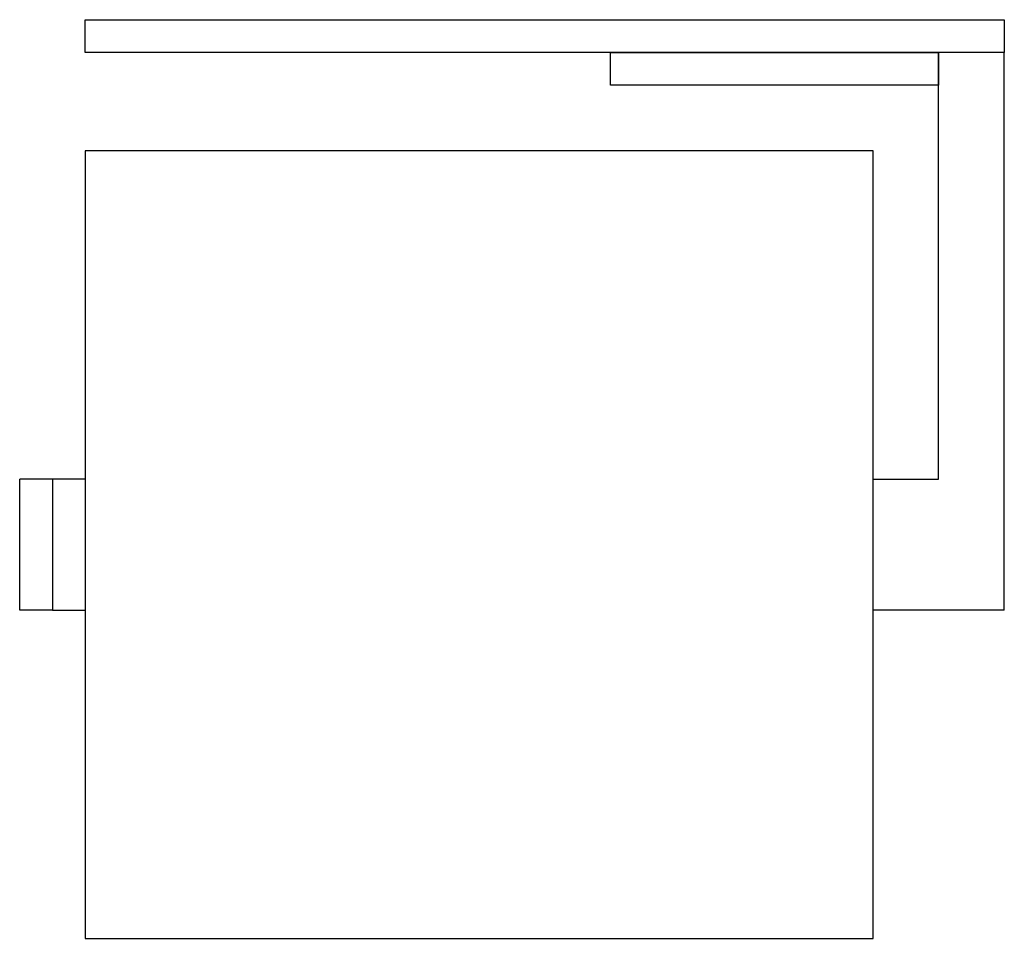
# Model space of a CAD drawing. Units: inches. Extents: x 27143 to 27293, y 58833 to 58973.
import ezdxf

# ---------------------------------------------------------------- set-up
doc = ezdxf.new("R2010")
doc.units = ezdxf.units.IN
doc.header["$MEASUREMENT"] = 0
doc.layers.add('freecads.com', color=7, linetype='Continuous')

msp = doc.modelspace()

# ---------------------------------------------------------------- linework, layer by layer
at = {"layer": 'freecads.com', "extrusion": (0, 0, -1)}
for p, q in [((27153.2, 58967.57), (27153.2, 58972.57)), ((27153.2, 58972.57), (27293.2, 58972.57)), ((27293.2, 58972.57), (27293.2, 58967.57)), ((27293.2, 58967.57), (27153.2, 58967.57)), ((27233.2, 58962.57), (27233.2, 58967.57)), ((27233.2, 58967.57), (27283.2, 58967.57)), ((27283.2, 58902.57), (27283.2, 58967.57)), ((27283.2, 58967.57), (27283.2, 58962.57)), ((27293.2, 58882.57), (27293.2, 58967.57)), ((27283.2, 58962.57), (27233.2, 58962.57)), ((27273.2, 58952.57), (27153.2, 58952.57)), ((27153.2, 58952.57), (27153.2, 58832.57)), ((27273.2, 58832.57), (27273.2, 58952.57)), ((27153.2, 58902.57), (27143.2, 58902.57)), ((27143.2, 58882.57), (27143.2, 58902.57)), ((27148.2, 58902.57), (27148.2, 58882.57)), ((27273.2, 58902.57), (27283.2, 58902.57)), ((27148.2, 58882.57), (27143.2, 58882.57)), ((27148.2, 58882.57), (27153.2, 58882.57)), ((27293.2, 58882.57), (27273.2, 58882.57)), ((27153.2, 58832.57), (27273.2, 58832.57))]:
    msp.add_line(p, q, dxfattribs=at)

doc.saveas('drawing.dxf')
